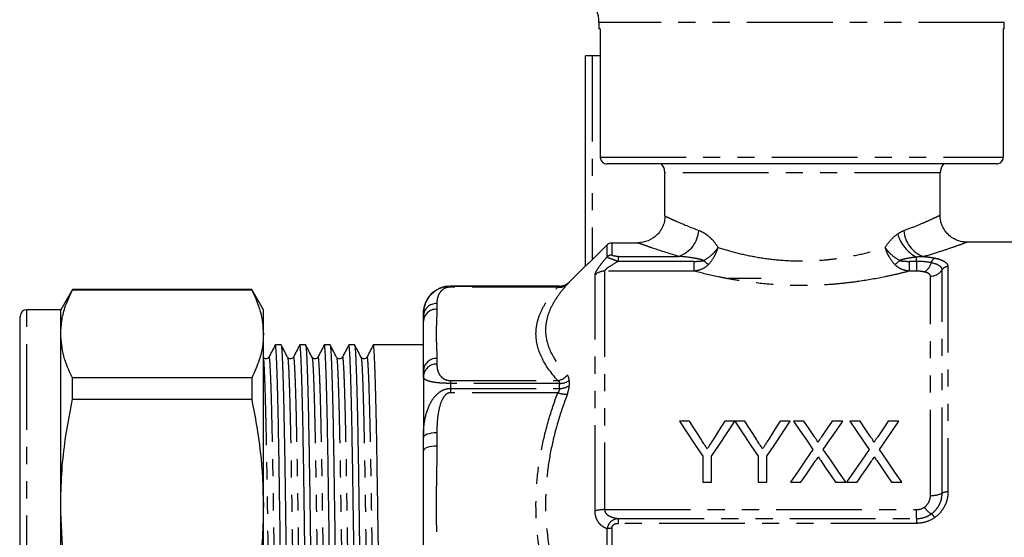
# Model space of a CAD drawing. Extents: x 146 to 261, y 45 to 275.
# Drawn here: x 146 to 218, y 200 to 238 of the extents above; entities that cross this region are included whole.
import ezdxf

# ---------------------------------------------------------------- set-up
doc = ezdxf.new("R2010")
doc.units = 0
doc.linetypes.add('PHANTOM', pattern=[12.7, 6.35, -1.27, 1.27, -1.27, 1.27, -1.27])
doc.layers.get('0').update_dxf_attribs({"linetype": 'CONTINUOUS'})

msp = doc.modelspace()

# ---------------------------------------------------------------- linework, layer by layer
at = {"color": 7, "linetype": 'CONTINUOUS'}
for p, q in [((188.409, 237.734), (188.409, 237.27)), ((218.409, 237.27), (218.409, 237.734)), ((188.5, 237.27), (188.409, 237.27)), ((188.5, 237.27), (188.5, 227.77)), ((218.409, 237.27), (218.334, 237.27)), ((218.334, 237.27), (218.334, 227.77)), ((187.409, 219.697), (187.409, 235.27)), ((187.909, 235.27), (187.409, 235.27)), ((188.5, 235.27), (187.909, 235.27)), ((217.832, 227.27), (189.004, 227.27)), ((193.285, 223.41), (193.285, 226.601)), ((213.659, 223.456), (213.659, 226.601)), ((187.909, 220.173), (189.013, 221.278)), ((189.366, 221.425), (191.28, 221.425)), ((224.759, 221.47), (215.633, 221.47)), ((215.633, 221.46), (215.638, 221.462)), ((187.409, 219.72), (186.202, 218.513)), ((200.409, 218.77), (197.909, 218.77)), ((149.434, 217.97), (148.568, 216.47)), ((162.702, 217.97), (149.434, 217.97)), ((149.434, 217.945), (149.434, 217.97)), ((149.434, 217.945), (162.702, 217.945)), ((163.568, 216.47), (162.702, 217.97)), ((162.702, 217.97), (162.702, 217.945)), ((185.495, 218.22), (177.409, 218.22)), ((148.568, 216.47), (146.068, 216.47)), ((148.568, 214.681), (148.568, 216.47)), ((163.568, 214.681), (163.568, 216.47)), ((145.568, 169.97), (145.568, 215.97)), ((175.409, 216.22), (175.409, 215.999)), ((175.409, 215.583), (175.409, 215.999)), ((145.568, 214.748), (145.531, 214.748)), ((148.568, 201.963), (148.568, 214.681)), ((163.568, 201.963), (163.568, 214.681)), ((164.875, 213.87), (164.456, 213.87)), ((166.689, 213.87), (166.27, 213.87)), ((168.503, 213.87), (168.084, 213.87)), ((170.317, 213.87), (169.898, 213.87)), ((175.409, 213.87), (171.712, 213.87)), ((145.568, 213.132), (145.531, 213.132)), ((145.531, 212.355), (145.568, 212.355)), ((145.531, 212.182), (145.568, 212.182)), ((145.568, 212.028), (145.531, 212.028)), ((149.434, 209.843), (149.434, 211.417)), ((162.702, 211.417), (149.434, 211.417)), ((162.702, 211.417), (162.702, 209.843)), ((175.409, 211.516), (175.409, 211.932)), ((175.409, 211.516), (175.409, 206.992)), ((145.568, 211.005), (145.531, 211.005)), ((145.531, 210.805), (145.568, 210.805)), ((145.531, 209.68), (145.568, 209.68)), ((149.434, 209.843), (162.702, 209.843)), ((195.119, 208.202), (194.368, 208.202)), ((198.464, 208.202), (197.714, 208.202)), ((199.215, 208.202), (198.474, 208.202)), ((202.561, 208.202), (201.81, 208.202)), ((203.576, 208.202), (202.812, 208.202)), ((206.447, 208.202), (205.671, 208.202)), ((207.73, 208.202), (206.966, 208.202)), ((210.601, 208.202), (209.825, 208.202)), ((175.409, 205.987), (175.409, 206.992)), ((145.568, 205.619), (145.531, 205.619)), ((196.099, 205.608), (196.099, 203.702)), ((196.734, 203.702), (196.734, 205.608)), ((200.195, 205.608), (200.195, 203.702)), ((200.83, 203.702), (200.83, 205.608)), ((145.531, 204.489), (145.568, 204.489)), ((196.099, 203.702), (196.734, 203.702)), ((200.195, 203.702), (200.83, 203.702)), ((202.581, 203.702), (203.356, 203.702)), ((205.912, 203.702), (206.677, 203.702)), ((206.735, 203.702), (207.509, 203.702)), ((210.066, 203.702), (210.831, 203.702)), ((148.568, 183.977), (148.568, 201.963)), ((163.568, 183.977), (163.568, 201.963))]:
    msp.add_line(p, q, dxfattribs=at)
at = {"color": 8, "linetype": 'PHANTOM'}
for p, q in [((218.409, 237.734), (188.409, 237.734)), ((187.909, 235.27), (187.909, 220.173)), ((188.5, 227.77), (218.334, 227.77)), ((213.659, 226.601), (193.285, 226.601)), ((189.013, 220.376), (189.013, 221.278)), ((189.366, 221.425), (189.366, 220.518)), ((189.837, 220.418), (189.837, 220.049)), ((189.837, 220.418), (194.319, 220.418)), ((211.909, 220.049), (211.909, 220.365)), ((195.451, 220.049), (189.837, 220.049)), ((195.451, 219.325), (195.451, 220.049)), ((211.367, 220.049), (211.367, 219.325)), ((211.909, 220.049), (211.367, 220.049)), ((211.909, 220.049), (211.909, 219.325)), ((213.807, 202.882), (213.807, 219.424)), ((214.24, 219.658), (214.24, 202.97)), ((188.116, 201.565), (188.116, 219.047)), ((188.824, 219.325), (188.824, 201.657)), ((195.451, 219.325), (188.824, 219.325)), ((211.909, 219.325), (211.367, 219.325)), ((212.941, 202.707), (212.941, 218.956)), ((177.409, 218.22), (177.409, 218.219)), ((177.409, 218.219), (177.409, 218.143)), ((177.409, 218.219), (185.495, 218.219)), ((185.361, 218.143), (177.409, 218.143)), ((185.495, 218.219), (185.495, 218.22)), ((186.202, 218.513), (186.202, 218.512)), ((146.068, 169.47), (146.068, 216.47)), ((176.409, 216.923), (176.409, 216.506)), ((176.409, 212.856), (176.409, 212.44)), ((177.409, 211.22), (177.409, 211.01)), ((177.409, 211.22), (185.361, 211.22)), ((177.409, 211.01), (177.409, 210.637)), ((185.495, 211.01), (177.409, 211.01)), ((177.409, 210.637), (177.409, 210.32)), ((177.409, 210.637), (185.495, 210.637)), ((185.495, 210.637), (185.495, 211.01)), ((186.202, 211.22), (186.202, 210.842)), ((185.361, 210.32), (177.409, 210.32)), ((176.409, 207.375), (176.409, 206.37)), ((188.824, 201.657), (211.909, 201.657)), ((211.909, 200.996), (211.909, 201.657)), ((189.837, 200.996), (189.837, 200.643)), ((189.837, 200.996), (211.909, 200.996)), ((211.909, 200.643), (189.837, 200.643)), ((211.909, 200.996), (211.909, 200.643)), ((189.013, 185.702), (189.013, 200.238)), ((189.366, 200.275), (189.366, 185.665))]:
    msp.add_line(p, q, dxfattribs=at)
at = {"color": 7, "linetype": 'CONTINUOUS', "flags": 128}
for points in [[(194.368, 208.202), (194.934, 207.355), (195.511, 206.49), (196.099, 205.608)], [(195.992, 206.826), (195.698, 207.29), (195.407, 207.748), (195.119, 208.202)], [(196.734, 205.608), (197.322, 206.49), (197.899, 207.355), (198.464, 208.202)], [(197.714, 208.202), (197.437, 207.765), (197.158, 207.324), (196.875, 206.877)], [(198.474, 208.202), (199.036, 207.355), (199.61, 206.49), (200.195, 205.608)], [(200.088, 206.826), (199.794, 207.29), (199.503, 207.748), (199.215, 208.202)], [(200.83, 205.608), (201.418, 206.49), (201.995, 207.355), (202.561, 208.202)], [(201.81, 208.202), (201.533, 207.765), (201.254, 207.324), (200.971, 206.877)], [(202.812, 208.202), (203.282, 207.52), (203.759, 206.827), (204.244, 206.123)], [(204.362, 207.062), (203.966, 207.636), (203.576, 208.202)], [(205.671, 208.202), (205.283, 207.636), (204.889, 207.061)], [(205.014, 206.116), (205.5, 206.822), (205.977, 207.518), (206.447, 208.202)], [(206.966, 208.202), (207.435, 207.52), (207.913, 206.827), (208.398, 206.123)], [(208.515, 207.062), (208.12, 207.636), (207.73, 208.202)], [(209.825, 208.202), (209.437, 207.636), (209.043, 207.061)], [(209.168, 206.116), (209.653, 206.822), (210.131, 207.518), (210.601, 208.202)], [(204.244, 206.123), (203.698, 205.328), (203.144, 204.52), (202.581, 203.702)], [(206.677, 203.702), (206.115, 204.518), (205.56, 205.323), (205.014, 206.116)], [(208.398, 206.123), (207.852, 205.328), (207.298, 204.52), (206.735, 203.702)], [(210.831, 203.702), (210.269, 204.518), (209.714, 205.323), (209.168, 206.116)], [(203.356, 203.702), (203.714, 204.222), (204.069, 204.739), (204.42, 205.25)], [(204.817, 205.292), (205.179, 204.767), (205.544, 204.237), (205.912, 203.702)], [(207.509, 203.702), (207.867, 204.222), (208.222, 204.739), (208.574, 205.25)], [(208.971, 205.292), (209.332, 204.767), (209.698, 204.237), (210.066, 203.702)]]:
    msp.add_lwpolyline(points, dxfattribs=at)
at = {"color": 8, "linetype": 'PHANTOM', "flags": 128}
for points in [[(175.409, 206.992), (175.429, 207.067), (175.485, 207.139), (175.578, 207.205), (175.702, 207.263), (175.854, 207.31), (176.027, 207.346), (176.214, 207.368), (176.409, 207.375)], [(176.409, 206.37), (176.214, 206.362), (176.027, 206.341), (175.854, 206.305), (175.702, 206.258), (175.578, 206.2), (175.485, 206.133), (175.429, 206.062), (175.409, 205.987)]]:
    msp.add_lwpolyline(points, dxfattribs=at)
at = {"color": 7, "linetype": 'CONTINUOUS'}
for centre, radius, start, end in [((185.909, 237.734), 2.5, 0, 45), ((214.659, 226.601), 1, 138.00713, 180), ((177.409, 216.22), 2, 90, 180), ((185.495, 219.22), 1, 270, 315), ((146.068, 215.97), 0.5, 90, 180)]:
    msp.add_arc(centre, radius, start, end, dxfattribs=at)
at = {"color": 8, "linetype": 'PHANTOM'}
for centre, radius, start, end in [((193.572, 222.528), 2.239, 289.50062, 355.2717), ((213.203, 222.512), 2.245, 184.76726, 250.13188), ((213.211, 222.837), 2.793, 195.67046, 242.2276), ((189.365, 220.009), 0.509, 89.84053, 133.79924), ((198.038, 221.941), 2.62, 224.24076, 234.3703), ((208.781, 221.941), 2.62, 305.6297, 315.75924), ((213.515, 219.835), 0.524, 119.04451, 167.68737), ((211.944, 220.212), 1.092, 299.89764, 345.94402), ((212.953, 219.969), 1.014, 269.34359, 327.45158), ((214.234, 219.151), 0.507, 89.34331, 147.45167), ((188.819, 218.298), 1.027, 89.76374, 133.18523), ((185.492, 218.978), 0.845, 261.13918, 313.02776), ((185.495, 219.219), 1, 269.99969, 314.99804), ((176.373, 215.959), 0.964, 87.82391, 177.6445), ((176.373, 215.543), 0.964, 87.82395, 177.64445), ((176.373, 211.892), 0.964, 87.82391, 177.6445), ((176.373, 211.476), 0.964, 87.82395, 177.64445), ((185.203, 212.317), 1.109, 278.23287, 321.34069), ((185.516, 212.238), 1.228, 269.01322, 303.95846), ((185.517, 211.883), 1.246, 268.98602, 303.33818), ((185.946, 211.949), 1.731, 250.25651, 274.05436), ((213.024, 204.524), 1.819, 267.39282, 295.51098), ((214.199, 202.062), 0.909, 87.39274, 115.51117), ((188.785, 199.185), 2.472, 89.09676, 105.67959), ((213.94, 202.829), 1.76, 214.39118, 237.81984), ((212.411, 200.508), 1.021, 33.71955, 54.57056), ((189.346, 198.782), 1.494, 89.22566, 102.89563)]:
    msp.add_arc(centre, radius, start, end, dxfattribs=at)
at = {"color": 7, "linetype": 'CONTINUOUS'}
for points, knots in [([(188.5, 227.77), (188.502, 227.736), (188.508, 227.646), (188.564, 227.508), (188.675, 227.379), (188.823, 227.293), (188.94, 227.27), (189, 227.27), (189.004, 227.27)], [0, 0, 0, 0, 0.129823, 0.342544, 0.555733, 0.77002, 0.985607, 1, 1, 1, 1]), ([(217.832, 227.27), (217.876, 227.273), (217.977, 227.281), (218.104, 227.342), (218.217, 227.439), (218.3, 227.564), (218.332, 227.688), (218.334, 227.757), (218.334, 227.77)], [0, 0, 0, 0, 0.169406, 0.385669, 0.522309, 0.735998, 0.949717, 1, 1, 1, 1]), ([(193.285, 226.601), (193.273, 226.711), (193.248, 226.931), (193.135, 227.166), (193.031, 227.254), (193.012, 227.27)], [0, 0, 0, 0, 0.4494826, 0.8988724, 1, 1, 1, 1]), ([(193.285, 223.41), (193.285, 223.278), (193.272, 223.149), (193.221, 222.894), (193.182, 222.767), (193.081, 222.526), (193.019, 222.412), (192.873, 222.196), (192.788, 222.094), (192.51, 221.82), (192.286, 221.673), (191.805, 221.477), (191.543, 221.425), (191.28, 221.425)], [0, 0, 0, 0, 0.125, 0.125, 0.25, 0.25, 0.375, 0.375, 0.5, 0.5, 0.75, 0.75, 1, 1, 1, 1]), ([(215.639, 221.472), (215.483, 221.483), (215.159, 221.505), (214.712, 221.686), (214.315, 221.962), (213.995, 222.321), (213.769, 222.762), (213.661, 223.154), (213.669, 223.389), (213.671, 223.456)], [0, 0, 0, 0, 0.150674, 0.313226, 0.459176, 0.614672, 0.773241, 0.935485, 1, 1, 1, 1]), ([(189.013, 221.278), (189.059, 221.325), (189.114, 221.362), (189.236, 221.412), (189.301, 221.425), (189.366, 221.425)], [0, 0, 0, 0, 0.5, 0.5, 1, 1, 1, 1]), ([(187.909, 220.173), (187.853, 220.117), (187.798, 220.062), (187.69, 219.956), (187.637, 219.904), (187.539, 219.811), (187.495, 219.77), (187.429, 219.71), (187.409, 219.694), (187.409, 219.697)], [0, 0, 0, 0, 0.25, 0.25, 0.5, 0.5, 0.75, 0.75, 1, 1, 1, 1]), ([(148.568, 214.681), (148.584, 215.001), (148.615, 215.642), (148.877, 216.734), (149.229, 217.498), (149.434, 217.945)], [0, 0, 0, 0, 0.292163, 0.585399, 1, 1, 1, 1]), ([(162.702, 217.945), (162.95, 217.408), (163.448, 216.328), (163.528, 215.232), (163.568, 214.681)], [0, 0, 0, 0, 0.497711, 1, 1, 1, 1]), ([(175.409, 215.999), (175.409, 216.22), (175.432, 216.446), (175.547, 216.898), (175.638, 217.124), (175.852, 217.449), (175.935, 217.554), (176.134, 217.753), (176.251, 217.848), (176.523, 218.015), (176.678, 218.087), (177.026, 218.19), (177.216, 218.219), (177.409, 218.219)], [0, 0, 0, 0, 0.25, 0.25, 0.5, 0.5, 0.625, 0.625, 0.75, 0.75, 0.875, 0.875, 1, 1, 1, 1]), ([(175.409, 211.932), (175.409, 212.332), (175.409, 212.71), (175.409, 213.416), (175.409, 213.745), (175.409, 214.658), (175.409, 215.169), (175.409, 215.583)], [0, 0, 0, 0, 0.25, 0.25, 0.5, 0.5, 1, 1, 1, 1]), ([(149.434, 211.417), (149.186, 211.955), (148.688, 213.034), (148.608, 214.131), (148.568, 214.681)], [0, 0, 0, 0, 0.497711, 1, 1, 1, 1]), ([(163.568, 214.681), (163.553, 214.361), (163.522, 213.72), (163.259, 212.628), (162.908, 211.864), (162.702, 211.417)], [0, 0, 0, 0, 0.292202, 0.585476, 1, 1, 1, 1]), ([(164.45, 213.864), (164.37, 213.711), (164.211, 213.405), (164.052, 213.1), (163.972, 212.947)], [0, 0, 0, 0, 0.500005, 1, 1, 1, 1]), ([(165.356, 172.109), (165.345, 172.152), (165.319, 172.246), (165.276, 173.001), (165.228, 174.261), (165.18, 176.019), (165.132, 178.189), (165.088, 180.679), (165.048, 183.433), (165.004, 186.428), (164.958, 189.641), (164.909, 192.98), (164.861, 196.319), (164.815, 199.531), (164.771, 202.525), (164.731, 205.278), (164.687, 207.765), (164.639, 209.934), (164.591, 211.684), (164.543, 212.963), (164.497, 213.677), (164.468, 213.952), (164.452, 213.846), (164.449, 213.831)], [0, 0, 0, 0, 0.040876, 0.090939, 0.141856, 0.192992, 0.243693, 0.293339, 0.341597, 0.390765, 0.44118, 0.492243, 0.543306, 0.593721, 0.642889, 0.691147, 0.740793, 0.791494, 0.84263, 0.893547, 0.94361, 0.992243, 1, 1, 1, 1]), ([(165.358, 212.947), (165.279, 213.1), (165.12, 213.405), (164.961, 213.711), (164.881, 213.863)], [0, 0, 0, 0, 0.499995, 1, 1, 1, 1]), ([(164.881, 213.83), (164.893, 213.788), (164.919, 213.694), (164.962, 212.939), (165.01, 211.679), (165.058, 209.921), (165.105, 207.751), (165.15, 205.261), (165.19, 202.507), (165.233, 199.512), (165.28, 196.299), (165.32, 193.543), (165.358, 190.887), (165.395, 188.375), (165.436, 185.53), (165.474, 182.878), (165.51, 180.426), (165.552, 178.108), (165.598, 176.007), (165.647, 174.252), (165.695, 172.992), (165.74, 172.212), (165.768, 172.117), (165.782, 172.071)], [0, 0, 0, 0, 0.041101, 0.091564, 0.14289, 0.194436, 0.245544, 0.295587, 0.344232, 0.393794, 0.444613, 0.496086, 0.520677, 0.567074, 0.61274, 0.657246, 0.701346, 0.74669, 0.797797, 0.849343, 0.900669, 0.951133, 1, 1, 1, 1]), ([(166.264, 213.864), (166.184, 213.711), (166.025, 213.405), (165.866, 213.1), (165.786, 212.947)], [0, 0, 0, 0, 0.500005, 1, 1, 1, 1]), ([(167.17, 172.109), (167.159, 172.152), (167.133, 172.246), (167.09, 173.001), (167.042, 174.261), (166.993, 176.019), (166.946, 178.189), (166.902, 180.679), (166.862, 183.433), (166.818, 186.428), (166.772, 189.641), (166.723, 192.98), (166.675, 196.319), (166.629, 199.531), (166.585, 202.525), (166.545, 205.278), (166.501, 207.765), (166.453, 209.934), (166.405, 211.684), (166.357, 212.963), (166.311, 213.677), (166.282, 213.952), (166.266, 213.846), (166.263, 213.831)], [0, 0, 0, 0, 0.040876, 0.090939, 0.141856, 0.192992, 0.243693, 0.293339, 0.341597, 0.390765, 0.44118, 0.492243, 0.543306, 0.593721, 0.642889, 0.691147, 0.740793, 0.791494, 0.84263, 0.893547, 0.94361, 0.992243, 1, 1, 1, 1]), ([(167.172, 212.947), (167.093, 213.1), (166.934, 213.405), (166.775, 213.711), (166.695, 213.863)], [0, 0, 0, 0, 0.499995, 1, 1, 1, 1]), ([(166.695, 213.83), (166.707, 213.788), (166.733, 213.694), (166.776, 212.939), (166.824, 211.679), (166.872, 209.921), (166.919, 207.751), (166.964, 205.261), (167.004, 202.507), (167.047, 199.512), (167.094, 196.299), (167.134, 193.543), (167.172, 190.887), (167.209, 188.375), (167.25, 185.53), (167.288, 182.878), (167.325, 180.426), (167.366, 178.108), (167.412, 176.007), (167.461, 174.252), (167.509, 172.992), (167.554, 172.212), (167.582, 172.117), (167.596, 172.071)], [0, 0, 0, 0, 0.041101, 0.091564, 0.14289, 0.194436, 0.245544, 0.295587, 0.344232, 0.393794, 0.444613, 0.496086, 0.520677, 0.567074, 0.61274, 0.657246, 0.701346, 0.74669, 0.797797, 0.849343, 0.900669, 0.951133, 1, 1, 1, 1]), ([(168.078, 213.864), (167.998, 213.711), (167.839, 213.405), (167.68, 213.1), (167.6, 212.947)], [0, 0, 0, 0, 0.500005, 1, 1, 1, 1]), ([(168.984, 172.109), (168.973, 172.152), (168.947, 172.246), (168.904, 173.001), (168.856, 174.261), (168.807, 176.019), (168.76, 178.189), (168.716, 180.679), (168.676, 183.433), (168.632, 186.428), (168.586, 189.641), (168.537, 192.98), (168.489, 196.319), (168.443, 199.531), (168.399, 202.525), (168.359, 205.278), (168.315, 207.765), (168.267, 209.934), (168.219, 211.684), (168.171, 212.963), (168.125, 213.677), (168.096, 213.952), (168.08, 213.846), (168.077, 213.831)], [0, 0, 0, 0, 0.040876, 0.090939, 0.141856, 0.192992, 0.243693, 0.293339, 0.341597, 0.390765, 0.44118, 0.492243, 0.543306, 0.593721, 0.642889, 0.691147, 0.740793, 0.791494, 0.84263, 0.893547, 0.94361, 0.992243, 1, 1, 1, 1]), ([(168.986, 212.947), (168.907, 213.1), (168.748, 213.405), (168.589, 213.711), (168.509, 213.863)], [0, 0, 0, 0, 0.499995, 1, 1, 1, 1]), ([(168.509, 213.83), (168.521, 213.788), (168.547, 213.694), (168.59, 212.939), (168.638, 211.679), (168.686, 209.921), (168.733, 207.751), (168.778, 205.261), (168.818, 202.507), (168.861, 199.512), (168.908, 196.299), (168.948, 193.543), (168.986, 190.887), (169.023, 188.375), (169.064, 185.53), (169.102, 182.878), (169.139, 180.426), (169.18, 178.108), (169.226, 176.007), (169.275, 174.252), (169.323, 172.992), (169.368, 172.212), (169.396, 172.117), (169.41, 172.071)], [0, 0, 0, 0, 0.041101, 0.091564, 0.14289, 0.194436, 0.245544, 0.295587, 0.344232, 0.393794, 0.444613, 0.496086, 0.520677, 0.567074, 0.61274, 0.657246, 0.701346, 0.74669, 0.797797, 0.849343, 0.900669, 0.951133, 1, 1, 1, 1]), ([(169.892, 213.864), (169.812, 213.711), (169.653, 213.405), (169.494, 213.1), (169.414, 212.947)], [0, 0, 0, 0, 0.500005, 1, 1, 1, 1]), ([(170.798, 172.109), (170.787, 172.152), (170.761, 172.246), (170.718, 173.001), (170.67, 174.261), (170.621, 176.019), (170.574, 178.189), (170.53, 180.679), (170.49, 183.433), (170.446, 186.428), (170.4, 189.641), (170.351, 192.98), (170.303, 196.319), (170.257, 199.531), (170.213, 202.525), (170.173, 205.278), (170.129, 207.765), (170.081, 209.934), (170.033, 211.684), (169.985, 212.963), (169.939, 213.677), (169.91, 213.952), (169.894, 213.846), (169.891, 213.831)], [0, 0, 0, 0, 0.040876, 0.090939, 0.141856, 0.192992, 0.243693, 0.293339, 0.341597, 0.390765, 0.44118, 0.492243, 0.543306, 0.593721, 0.642889, 0.691147, 0.740793, 0.791494, 0.84263, 0.893547, 0.94361, 0.992243, 1, 1, 1, 1]), ([(170.8, 212.947), (170.721, 213.1), (170.562, 213.405), (170.403, 213.711), (170.323, 213.863)], [0, 0, 0, 0, 0.499994, 1, 1, 1, 1]), ([(170.323, 213.83), (170.335, 213.788), (170.361, 213.694), (170.404, 212.939), (170.452, 211.679), (170.5, 209.921), (170.547, 207.751), (170.592, 205.261), (170.632, 202.507), (170.675, 199.512), (170.722, 196.299), (170.762, 193.543), (170.8, 190.887), (170.837, 188.375), (170.878, 185.53), (170.916, 182.878), (170.953, 180.426), (170.994, 178.108), (171.04, 176.007), (171.089, 174.252), (171.137, 172.992), (171.182, 172.212), (171.21, 172.117), (171.224, 172.071)], [0, 0, 0, 0, 0.041101, 0.091564, 0.14289, 0.194436, 0.245544, 0.295587, 0.344232, 0.393794, 0.444613, 0.496086, 0.520677, 0.567074, 0.61274, 0.657246, 0.701346, 0.74669, 0.797797, 0.849343, 0.900669, 0.951133, 1, 1, 1, 1]), ([(171.706, 213.864), (171.626, 213.711), (171.467, 213.405), (171.308, 213.1), (171.228, 212.947)], [0, 0, 0, 0, 0.500005, 1, 1, 1, 1]), ([(172.612, 172.109), (172.601, 172.152), (172.575, 172.246), (172.532, 173.001), (172.484, 174.261), (172.435, 176.019), (172.388, 178.189), (172.344, 180.679), (172.304, 183.433), (172.26, 186.428), (172.214, 189.641), (172.165, 192.98), (172.117, 196.319), (172.071, 199.531), (172.027, 202.525), (171.987, 205.278), (171.943, 207.765), (171.895, 209.934), (171.847, 211.684), (171.799, 212.963), (171.753, 213.677), (171.724, 213.952), (171.708, 213.846), (171.705, 213.831)], [0, 0, 0, 0, 0.040876, 0.090939, 0.141856, 0.192992, 0.243693, 0.293339, 0.341597, 0.390765, 0.44118, 0.492243, 0.543306, 0.593721, 0.642889, 0.691147, 0.740793, 0.791494, 0.84263, 0.893547, 0.94361, 0.992243, 1, 1, 1, 1]), ([(163.973, 212.948), (163.956, 212.922), (163.921, 212.869), (163.796, 212.807), (163.628, 212.835), (163.573, 212.909), (163.544, 212.948)], [0, 0, 0, 0, 0.213794, 0.455124, 0.720807, 1, 1, 1, 1]), ([(165.787, 212.948), (165.77, 212.922), (165.735, 212.869), (165.61, 212.807), (165.442, 212.835), (165.387, 212.909), (165.358, 212.948)], [0, 0, 0, 0, 0.213795, 0.455126, 0.720807, 1, 1, 1, 1]), ([(167.601, 212.948), (167.584, 212.922), (167.549, 212.869), (167.424, 212.807), (167.256, 212.835), (167.201, 212.909), (167.172, 212.948)], [0, 0, 0, 0, 0.213794, 0.455125, 0.720806, 1, 1, 1, 1]), ([(169.415, 212.948), (169.398, 212.922), (169.363, 212.869), (169.238, 212.807), (169.07, 212.835), (169.015, 212.909), (168.986, 212.948)], [0, 0, 0, 0, 0.213794, 0.455125, 0.720806, 1, 1, 1, 1]), ([(171.229, 212.948), (171.212, 212.922), (171.177, 212.869), (171.052, 212.807), (170.884, 212.835), (170.829, 212.909), (170.8, 212.948)], [0, 0, 0, 0, 0.213794, 0.455125, 0.720806, 1, 1, 1, 1]), ([(148.568, 201.963), (148.584, 202.736), (148.615, 204.283), (148.877, 206.919), (149.229, 208.763), (149.434, 209.843)], [0, 0, 0, 0, 0.292163, 0.585399, 1, 1, 1, 1]), ([(162.702, 209.843), (162.95, 208.546), (163.448, 205.939), (163.528, 203.292), (163.568, 201.963)], [0, 0, 0, 0, 0.497711, 1, 1, 1, 1]), ([(204.595, 206.633), (204.595, 206.674), (204.577, 206.711), (204.54, 206.784), (204.519, 206.82), (204.455, 206.925), (204.408, 206.994), (204.362, 207.062)], [0, 0, 0, 0, 0.25, 0.25, 0.5, 0.5, 1, 1, 1, 1]), ([(204.889, 207.061), (204.84, 206.99), (204.791, 206.919), (204.742, 206.848), (204.718, 206.812), (204.693, 206.776), (204.669, 206.74), (204.644, 206.705), (204.62, 206.669), (204.595, 206.633)], [0, 0, 0, 0, 0.0002863592, 0.0002863592, 0.0002863592, 0.0004295452, 0.0004295452, 0.0004295452, 0.0005727344, 0.0005727344, 0.0005727344, 0.0005727344]), ([(208.749, 206.633), (208.749, 206.674), (208.731, 206.711), (208.694, 206.784), (208.673, 206.82), (208.608, 206.925), (208.562, 206.994), (208.515, 207.062)], [0, 0, 0, 0, 0.25, 0.25, 0.5, 0.5, 1, 1, 1, 1]), ([(209.043, 207.061), (208.994, 206.99), (208.945, 206.919), (208.896, 206.848), (208.872, 206.812), (208.847, 206.776), (208.823, 206.74), (208.798, 206.705), (208.774, 206.669), (208.749, 206.633)], [0, 0, 0, 0, 0.0002863592, 0.0002863592, 0.0002863592, 0.0004295452, 0.0004295452, 0.0004295452, 0.0005727344, 0.0005727344, 0.0005727344, 0.0005727344]), ([(196.417, 206.156), (196.382, 206.212), (196.346, 206.269), (196.311, 206.325), (196.275, 206.381), (196.24, 206.436), (196.204, 206.492), (196.133, 206.604), (196.062, 206.715), (195.992, 206.826)], [0, 0, 0, 0, 0.0002183547, 0.0002183547, 0.0002183547, 0.0004367089, 0.0004367089, 0.0004367089, 0.000873498, 0.000873498, 0.000873498, 0.000873498]), ([(196.875, 206.877), (196.8, 206.758), (196.724, 206.638), (196.647, 206.518), (196.609, 206.458), (196.571, 206.397), (196.533, 206.337), (196.494, 206.277), (196.456, 206.217), (196.417, 206.156)], [0, 0, 0, 0, 0.0004703672, 0.0004703672, 0.0004703672, 0.0007055871, 0.0007055871, 0.0007055871, 0.0009408193, 0.0009408193, 0.0009408193, 0.0009408193]), ([(200.513, 206.156), (200.478, 206.212), (200.443, 206.269), (200.407, 206.325), (200.372, 206.381), (200.336, 206.436), (200.3, 206.492), (200.229, 206.604), (200.159, 206.715), (200.088, 206.826)], [0, 0, 0, 0, 0.0002183547, 0.0002183547, 0.0002183547, 0.0004367089, 0.0004367089, 0.0004367089, 0.000873498, 0.000873498, 0.000873498, 0.000873498]), ([(200.971, 206.877), (200.896, 206.758), (200.82, 206.638), (200.743, 206.518), (200.705, 206.458), (200.667, 206.397), (200.629, 206.337), (200.591, 206.277), (200.552, 206.217), (200.513, 206.156)], [0, 0, 0, 0, 0.0004703672, 0.0004703672, 0.0004703672, 0.0007055871, 0.0007055871, 0.0007055871, 0.0009408193, 0.0009408193, 0.0009408193, 0.0009408193]), ([(175.409, 197.174), (175.409, 197.946), (175.409, 198.712), (175.409, 200.225), (175.409, 200.97), (175.409, 203.175), (175.409, 204.603), (175.409, 205.987)], [0, 0, 0, 0, 0.25, 0.25, 0.5, 0.5, 1, 1, 1, 1]), ([(204.42, 205.25), (204.438, 205.276), (204.456, 205.302), (204.473, 205.328), (204.49, 205.354), (204.508, 205.38), (204.526, 205.405), (204.561, 205.457), (204.597, 205.508), (204.632, 205.559)], [0, 0, 0, 0, 0.0001010724, 0.0001010724, 0.0001010724, 0.0002021445, 0.0002021445, 0.0002021445, 0.0004042894, 0.0004042894, 0.0004042894, 0.0004042894]), ([(204.632, 205.559), (204.663, 205.515), (204.693, 205.47), (204.724, 205.426), (204.739, 205.403), (204.755, 205.381), (204.77, 205.359), (204.786, 205.336), (204.801, 205.314), (204.817, 205.292)], [0, 0, 0, 0, 0.0001754433, 0.0001754433, 0.0001754433, 0.0002631679, 0.0002631679, 0.0002631679, 0.0003508934, 0.0003508934, 0.0003508934, 0.0003508934]), ([(208.574, 205.25), (208.592, 205.276), (208.609, 205.302), (208.627, 205.328), (208.644, 205.354), (208.662, 205.38), (208.68, 205.405), (208.715, 205.457), (208.751, 205.508), (208.786, 205.559)], [0, 0, 0, 0, 0.0001010724, 0.0001010724, 0.0001010724, 0.0002021445, 0.0002021445, 0.0002021445, 0.0004042894, 0.0004042894, 0.0004042894, 0.0004042894]), ([(208.786, 205.559), (208.817, 205.515), (208.847, 205.47), (208.878, 205.426), (208.893, 205.403), (208.909, 205.381), (208.924, 205.359), (208.94, 205.336), (208.955, 205.314), (208.971, 205.292)], [0, 0, 0, 0, 0.0001754433, 0.0001754433, 0.0001754433, 0.0002631679, 0.0002631679, 0.0002631679, 0.0003508934, 0.0003508934, 0.0003508934, 0.0003508934]), ([(149.434, 194.083), (149.186, 195.381), (148.688, 197.988), (148.608, 200.634), (148.568, 201.963)], [0, 0, 0, 0, 0.4977108, 1, 1, 1, 1]), ([(163.568, 201.963), (163.553, 201.19), (163.522, 199.642), (163.259, 197.006), (162.908, 195.163), (162.702, 194.083)], [0, 0, 0, 0, 0.2922021, 0.5854764, 1, 1, 1, 1])]:
    msp.add_open_spline(points, degree=3, knots=knots, dxfattribs=at)
at = {"color": 8, "linetype": 'PHANTOM'}
for points, knots in [([(193.285, 223.41), (193.363, 223.373), (193.476, 223.319), (193.698, 223.217), (193.78, 223.179), (193.963, 223.097), (194.063, 223.052), (194.599, 222.817), (195.143, 222.588), (195.803, 222.344)], [0, 0, 0, 0, 0.25, 0.25, 0.375, 0.375, 0.5, 0.5, 1, 1, 1, 1]), ([(210.966, 222.325), (211.311, 222.457), (212.011, 222.725), (212.797, 223.069), (213.354, 223.324), (213.639, 223.46), (213.633, 223.457), (213.631, 223.456)], [0, 0, 0, 0, 0.2156873, 0.4369054, 0.6523639, 0.8745186, 1, 1, 1, 1]), ([(195.803, 222.344), (195.932, 222.296), (196.06, 222.232), (196.315, 222.075), (196.442, 221.981), (196.687, 221.767), (196.804, 221.648), (197.026, 221.381), (197.131, 221.233), (197.222, 221.071)], [0, 0, 0, 0, 0.25, 0.25, 0.5, 0.5, 0.75, 0.75, 1, 1, 1, 1]), ([(209.597, 221.071), (209.721, 221.291), (209.869, 221.486), (210.182, 221.82), (210.348, 221.963), (210.522, 222.082)], [0, 0, 0, 0, 0.5, 0.5, 1, 1, 1, 1]), ([(194.319, 220.418), (193.518, 220.649), (192.854, 220.868), (192.202, 221.092), (192.081, 221.135), (191.861, 221.213), (191.762, 221.248), (191.499, 221.344), (191.366, 221.393), (191.28, 221.425)], [0, 0, 0, 0, 0.5, 0.5, 0.625, 0.625, 0.75, 0.75, 1, 1, 1, 1]), ([(196.162, 220.114), (196.375, 220.231), (196.575, 220.373), (196.847, 220.62), (196.931, 220.706), (197.086, 220.884), (197.159, 220.978), (197.222, 221.071)], [0, 0, 0, 0, 0.5, 0.5, 0.75, 0.75, 1, 1, 1, 1]), ([(196.512, 219.812), (196.671, 219.984), (196.813, 220.181), (196.995, 220.505), (197.049, 220.615), (197.145, 220.84), (197.187, 220.956), (197.222, 221.071)], [0, 0, 0, 0, 0.5, 0.5, 0.75, 0.75, 1, 1, 1, 1]), ([(197.222, 221.071), (197.659, 220.934), (198.121, 220.802), (199.097, 220.56), (199.603, 220.453), (200.645, 220.275), (201.182, 220.203), (202.293, 220.106), (202.854, 220.081), (203.968, 220.081), (204.526, 220.106), (205.361, 220.179), (205.637, 220.209), (206.178, 220.28), (206.444, 220.321), (207.226, 220.455), (207.727, 220.562), (208.694, 220.801), (209.16, 220.934), (209.597, 221.071)], [0, 0, 0, 0, 0.125, 0.125, 0.25, 0.25, 0.375, 0.375, 0.5, 0.5, 0.625, 0.625, 0.6875, 0.6875, 0.75, 0.75, 0.875, 0.875, 1, 1, 1, 1]), ([(210.307, 219.812), (210.147, 219.984), (210.007, 220.178), (209.825, 220.502), (209.77, 220.614), (209.674, 220.84), (209.631, 220.957), (209.597, 221.071)], [0, 0, 0, 0, 0.5, 0.5, 0.75, 0.75, 1, 1, 1, 1]), ([(210.657, 220.114), (210.443, 220.231), (210.246, 220.372), (209.973, 220.619), (209.888, 220.705), (209.771, 220.839), (209.734, 220.885), (209.663, 220.977), (209.628, 221.025), (209.597, 221.071)], [0, 0, 0, 0, 0.5, 0.5, 0.75, 0.75, 0.875, 0.875, 1, 1, 1, 1]), ([(215.638, 221.462), (215.644, 221.464), (215.664, 221.472), (215.569, 221.436), (215.313, 221.34), (214.638, 221.098), (213.694, 220.775), (212.862, 220.527), (212.44, 220.4)], [0, 0, 0, 0, 0.034739, 0.113134, 0.330129, 0.554513, 0.774201, 1, 1, 1, 1]), ([(188.116, 219.047), (188.116, 219.105), (188.142, 219.183), (188.239, 219.377), (188.308, 219.487), (188.476, 219.726), (188.571, 219.851), (188.781, 220.109), (188.895, 220.243), (189.013, 220.376)], [0, 0, 0, 0, 0.25, 0.25, 0.5, 0.5, 0.75, 0.75, 1, 1, 1, 1]), ([(189.013, 220.376), (189.028, 220.364), (189.06, 220.347), (189.157, 220.306), (189.222, 220.281), (189.448, 220.195), (189.641, 220.123), (189.837, 220.049)], [0, 0, 0, 0, 0.25, 0.25, 0.5, 0.5, 1, 1, 1, 1]), ([(189.837, 220.418), (189.78, 220.418), (189.723, 220.419), (189.612, 220.426), (189.559, 220.432), (189.466, 220.45), (189.428, 220.461), (189.378, 220.488), (189.366, 220.503), (189.366, 220.518)], [0, 0, 0, 0, 0.25, 0.25, 0.5, 0.5, 0.75, 0.75, 1, 1, 1, 1]), ([(196.162, 220.114), (196.015, 220.17), (195.862, 220.207), (195.556, 220.272), (195.402, 220.298), (194.938, 220.367), (194.629, 220.398), (194.319, 220.418)], [0, 0, 0, 0, 0.25, 0.25, 0.5, 0.5, 1, 1, 1, 1]), ([(195.451, 220.049), (195.571, 220.049), (195.69, 220.052), (195.868, 220.065), (195.927, 220.071), (196.046, 220.087), (196.104, 220.097), (196.162, 220.114)], [0, 0, 0, 0, 0.5, 0.5, 0.75, 0.75, 1, 1, 1, 1]), ([(211.909, 220.365), (211.698, 220.341), (211.488, 220.311), (211.173, 220.253), (211.069, 220.232), (210.861, 220.181), (210.757, 220.152), (210.657, 220.114)], [0, 0, 0, 0, 0.5, 0.5, 0.75, 0.75, 1, 1, 1, 1]), ([(210.657, 220.114), (210.714, 220.097), (210.773, 220.087), (210.891, 220.071), (210.951, 220.065), (211.129, 220.052), (211.248, 220.049), (211.367, 220.049)], [0, 0, 0, 0, 0.25, 0.25, 0.5, 0.5, 1, 1, 1, 1]), ([(212.44, 220.4), (212.588, 220.391), (212.733, 220.377), (213.008, 220.341), (213.138, 220.319), (213.261, 220.293)], [0, 0, 0, 0, 0.5, 0.5, 1, 1, 1, 1]), ([(213.261, 220.293), (213.417, 220.26), (213.555, 220.222), (213.8, 220.133), (213.904, 220.083), (214.07, 219.975), (214.134, 219.916), (214.219, 219.791), (214.24, 219.726), (214.24, 219.658)], [0, 0, 0, 0, 0.25, 0.25, 0.5, 0.5, 0.75, 0.75, 1, 1, 1, 1]), ([(189.837, 220.049), (189.619, 219.929), (189.405, 219.805), (189.117, 219.616), (189.025, 219.551), (188.879, 219.427), (188.824, 219.365), (188.824, 219.325)], [0, 0, 0, 0, 0.5, 0.5, 0.75, 0.75, 1, 1, 1, 1]), ([(196.512, 219.812), (196.376, 219.665), (196.206, 219.554), (195.843, 219.395), (195.651, 219.347), (195.451, 219.325)], [0, 0, 0, 0, 0.5, 0.5, 1, 1, 1, 1]), ([(211.367, 219.325), (211.167, 219.347), (210.976, 219.395), (210.704, 219.514), (210.615, 219.563), (210.45, 219.675), (210.374, 219.739), (210.307, 219.812)], [0, 0, 0, 0, 0.5, 0.5, 0.75, 0.75, 1, 1, 1, 1]), ([(213.003, 219.947), (212.845, 219.981), (212.672, 220.006), (212.3, 220.04), (212.105, 220.049), (211.909, 220.049)], [0, 0, 0, 0, 0.5, 0.5, 1, 1, 1, 1]), ([(213.807, 219.424), (213.807, 219.48), (213.79, 219.533), (213.721, 219.635), (213.668, 219.684), (213.463, 219.818), (213.259, 219.893), (213.003, 219.947)], [0, 0, 0, 0, 0.25, 0.25, 0.5, 0.5, 1, 1, 1, 1]), ([(211.367, 219.325), (211.089, 219.252), (210.801, 219.18), (210.208, 219.04), (209.901, 218.972), (208.962, 218.777), (208.314, 218.661), (207.305, 218.516), (206.964, 218.473), (206.268, 218.396), (205.912, 218.364), (204.844, 218.285), (204.13, 218.258), (203.057, 218.258), (202.698, 218.265), (201.981, 218.291), (201.62, 218.311), (200.55, 218.39), (199.857, 218.467), (198.847, 218.612), (198.515, 218.665), (197.862, 218.781), (197.539, 218.843), (196.6, 219.038), (196.009, 219.179), (195.451, 219.325)], [0, 0, 0, 0, 0.0625, 0.0625, 0.125, 0.125, 0.25, 0.25, 0.3125, 0.3125, 0.375, 0.375, 0.5, 0.5, 0.5625, 0.5625, 0.625, 0.625, 0.75, 0.75, 0.8125, 0.8125, 0.875, 0.875, 1, 1, 1, 1]), ([(212.941, 218.956), (212.941, 219.019), (212.902, 219.08), (212.787, 219.16), (212.739, 219.185), (212.626, 219.229), (212.561, 219.249), (212.488, 219.266)], [0, 0, 0, 0, 0.5, 0.5, 0.75, 0.75, 1, 1, 1, 1]), ([(177.409, 218.143), (177.334, 218.143), (177.262, 218.134), (177.134, 218.105), (177.078, 218.086), (176.932, 218.023), (176.858, 217.973), (176.674, 217.818), (176.601, 217.708), (176.492, 217.486), (176.459, 217.374), (176.417, 217.149), (176.409, 217.036), (176.409, 216.923)], [0, 0, 0, 0, 0.0625, 0.0625, 0.125, 0.125, 0.25, 0.25, 0.5, 0.5, 0.75, 0.75, 1, 1, 1, 1]), ([(185.361, 211.22), (184.855, 211.779), (184.446, 212.352), (183.892, 213.507), (183.745, 214.092), (183.745, 214.98), (183.782, 215.275), (183.926, 215.86), (184.033, 216.15), (184.31, 216.726), (184.481, 217.012), (184.88, 217.58), (185.109, 217.863), (185.361, 218.143)], [0, 0, 0, 0, 0.25, 0.25, 0.5, 0.5, 0.625, 0.625, 0.75, 0.75, 0.875, 0.875, 1, 1, 1, 1]), ([(186.069, 218.36), (185.817, 218.082), (185.589, 217.802), (185.19, 217.24), (185.019, 216.957), (184.741, 216.39), (184.634, 216.104), (184.49, 215.531), (184.452, 215.243), (184.452, 214.378), (184.6, 213.813), (185.156, 212.703), (185.565, 212.156), (186.069, 211.625)], [0, 0, 0, 0, 0.125, 0.125, 0.25, 0.25, 0.375, 0.375, 0.5, 0.5, 0.75, 0.75, 1, 1, 1, 1]), ([(186.069, 218.36), (186.111, 218.407), (186.145, 218.445), (186.19, 218.496), (186.202, 218.51), (186.202, 218.512)], [0, 0, 0, 0, 0.5, 0.5, 1, 1, 1, 1]), ([(176.409, 216.506), (176.409, 216.202), (176.394, 215.898), (176.369, 215.29), (176.359, 214.985), (176.359, 214.377), (176.369, 214.073), (176.394, 213.464), (176.409, 213.16), (176.409, 212.856)], [0, 0, 0, 0, 0.25, 0.25, 0.5, 0.5, 0.75, 0.75, 1, 1, 1, 1]), ([(163.972, 212.918), (163.975, 212.931), (163.991, 213.027), (164.021, 212.771), (164.066, 212.084), (164.114, 210.861), (164.163, 209.186), (164.21, 207.112), (164.255, 204.733), (164.295, 202.1), (164.338, 199.238), (164.384, 196.166), (164.433, 192.973), (164.481, 189.781), (164.528, 186.709), (164.571, 183.845), (164.611, 181.213), (164.656, 178.832), (164.703, 176.759), (164.751, 175.078), (164.799, 173.874), (164.842, 173.155), (164.868, 173.065), (164.879, 173.025)], [0, 0, 0, 0, 0.008159, 0.056792, 0.106854, 0.157772, 0.208907, 0.259608, 0.309254, 0.357512, 0.406679, 0.457094, 0.508157, 0.55922, 0.609635, 0.658803, 0.707061, 0.756706, 0.807407, 0.858543, 0.909461, 0.959523, 1, 1, 1, 1]), ([(165.359, 212.915), (165.37, 212.876), (165.395, 212.79), (165.437, 212.092), (165.484, 210.923), (165.532, 209.29), (165.565, 207.882), (165.596, 206.356), (165.627, 204.727), (165.667, 202.095), (165.71, 199.232), (165.757, 196.159), (165.805, 192.967), (165.853, 189.774), (165.9, 186.702), (165.943, 183.84), (165.983, 181.207), (166.028, 178.828), (166.075, 176.754), (166.124, 175.079), (166.171, 173.856), (166.217, 173.171), (166.247, 172.908), (166.263, 173.011), (166.266, 173.026)], [0, 0, 0, 0, 0.039642, 0.088948, 0.139101, 0.189495, 0.239503, 0.243191, 0.292836, 0.341093, 0.39026, 0.440675, 0.491738, 0.5428, 0.593215, 0.642382, 0.69064, 0.740285, 0.790985, 0.842121, 0.893038, 0.9431, 0.991732, 1, 1, 1, 1]), ([(165.786, 212.918), (165.789, 212.931), (165.805, 213.027), (165.835, 212.771), (165.88, 212.084), (165.928, 210.861), (165.977, 209.186), (166.024, 207.112), (166.069, 204.733), (166.109, 202.1), (166.152, 199.238), (166.198, 196.166), (166.247, 192.973), (166.295, 189.781), (166.342, 186.709), (166.385, 183.845), (166.425, 181.213), (166.47, 178.832), (166.517, 176.759), (166.565, 175.078), (166.613, 173.874), (166.656, 173.155), (166.682, 173.065), (166.693, 173.025)], [0, 0, 0, 0, 0.008159, 0.056792, 0.106854, 0.157772, 0.208907, 0.259608, 0.309254, 0.357512, 0.406679, 0.457094, 0.508157, 0.55922, 0.609635, 0.658803, 0.707061, 0.756706, 0.807407, 0.858543, 0.909461, 0.959523, 1, 1, 1, 1]), ([(167.173, 212.915), (167.184, 212.876), (167.209, 212.79), (167.251, 212.092), (167.298, 210.923), (167.346, 209.29), (167.379, 207.882), (167.41, 206.356), (167.441, 204.727), (167.481, 202.095), (167.524, 199.232), (167.571, 196.159), (167.619, 192.967), (167.667, 189.774), (167.714, 186.702), (167.757, 183.84), (167.797, 181.207), (167.842, 178.828), (167.889, 176.754), (167.938, 175.079), (167.985, 173.856), (168.031, 173.171), (168.061, 172.908), (168.077, 173.011), (168.08, 173.026)], [0, 0, 0, 0, 0.039642, 0.088948, 0.139101, 0.189495, 0.239503, 0.243191, 0.292836, 0.341093, 0.39026, 0.440675, 0.491738, 0.5428, 0.593215, 0.642382, 0.69064, 0.740285, 0.790985, 0.842121, 0.893038, 0.9431, 0.991732, 1, 1, 1, 1]), ([(167.6, 212.918), (167.603, 212.931), (167.619, 213.027), (167.649, 212.771), (167.694, 212.084), (167.742, 210.861), (167.791, 209.186), (167.838, 207.112), (167.883, 204.733), (167.923, 202.1), (167.966, 199.238), (168.012, 196.166), (168.061, 192.973), (168.109, 189.781), (168.156, 186.709), (168.199, 183.845), (168.239, 181.213), (168.284, 178.832), (168.331, 176.759), (168.379, 175.078), (168.427, 173.874), (168.47, 173.155), (168.496, 173.065), (168.507, 173.025)], [0, 0, 0, 0, 0.008159, 0.056792, 0.106854, 0.157772, 0.208907, 0.259608, 0.309254, 0.357512, 0.406679, 0.457094, 0.508157, 0.55922, 0.609635, 0.658803, 0.707061, 0.756706, 0.807407, 0.858543, 0.909461, 0.959523, 1, 1, 1, 1]), ([(168.987, 212.915), (168.998, 212.876), (169.023, 212.79), (169.065, 212.092), (169.112, 210.923), (169.16, 209.29), (169.193, 207.882), (169.224, 206.356), (169.255, 204.727), (169.295, 202.095), (169.338, 199.232), (169.385, 196.159), (169.433, 192.967), (169.481, 189.774), (169.528, 186.702), (169.571, 183.84), (169.611, 181.207), (169.656, 178.828), (169.703, 176.754), (169.752, 175.079), (169.799, 173.856), (169.845, 173.171), (169.875, 172.908), (169.891, 173.011), (169.894, 173.026)], [0, 0, 0, 0, 0.039642, 0.088948, 0.139101, 0.189495, 0.239503, 0.243191, 0.292836, 0.341093, 0.39026, 0.440675, 0.491738, 0.5428, 0.593215, 0.642382, 0.69064, 0.740285, 0.790985, 0.842121, 0.893038, 0.9431, 0.991732, 1, 1, 1, 1]), ([(169.414, 212.918), (169.417, 212.931), (169.433, 213.027), (169.463, 212.771), (169.508, 212.084), (169.556, 210.861), (169.605, 209.186), (169.652, 207.112), (169.697, 204.733), (169.737, 202.1), (169.78, 199.238), (169.826, 196.166), (169.875, 192.973), (169.923, 189.781), (169.97, 186.709), (170.013, 183.845), (170.053, 181.213), (170.098, 178.832), (170.145, 176.759), (170.193, 175.078), (170.241, 173.874), (170.284, 173.155), (170.31, 173.065), (170.321, 173.025)], [0, 0, 0, 0, 0.008159, 0.056792, 0.106854, 0.157772, 0.208907, 0.259608, 0.309254, 0.357512, 0.406679, 0.457094, 0.508157, 0.55922, 0.609635, 0.658803, 0.707061, 0.756706, 0.807407, 0.858543, 0.909461, 0.959523, 1, 1, 1, 1]), ([(170.801, 212.915), (170.812, 212.876), (170.837, 212.79), (170.879, 212.092), (170.926, 210.923), (170.974, 209.29), (171.007, 207.882), (171.038, 206.356), (171.069, 204.727), (171.109, 202.095), (171.152, 199.232), (171.199, 196.159), (171.247, 192.967), (171.295, 189.774), (171.342, 186.702), (171.385, 183.84), (171.425, 181.207), (171.47, 178.828), (171.517, 176.754), (171.566, 175.079), (171.613, 173.856), (171.659, 173.171), (171.689, 172.908), (171.705, 173.011), (171.708, 173.026)], [0, 0, 0, 0, 0.039642, 0.088948, 0.139101, 0.189495, 0.239503, 0.243191, 0.292836, 0.341093, 0.39026, 0.440675, 0.491738, 0.5428, 0.593215, 0.642382, 0.69064, 0.740285, 0.790985, 0.842121, 0.893038, 0.9431, 0.991732, 1, 1, 1, 1]), ([(171.228, 212.918), (171.231, 212.931), (171.247, 213.027), (171.277, 212.771), (171.322, 212.084), (171.37, 210.861), (171.419, 209.186), (171.466, 207.112), (171.511, 204.733), (171.551, 202.1), (171.594, 199.238), (171.64, 196.166), (171.689, 192.973), (171.737, 189.781), (171.784, 186.709), (171.827, 183.845), (171.867, 181.213), (171.912, 178.832), (171.959, 176.759), (172.007, 175.078), (172.055, 173.874), (172.098, 173.155), (172.124, 173.065), (172.135, 173.025)], [0, 0, 0, 0, 0.008159, 0.056792, 0.106854, 0.157772, 0.208907, 0.259608, 0.309254, 0.357512, 0.406679, 0.457094, 0.508157, 0.55922, 0.609635, 0.658803, 0.707061, 0.756706, 0.807407, 0.858543, 0.909461, 0.959523, 1, 1, 1, 1]), ([(163.568, 212.784), (163.572, 212.768), (163.589, 212.688), (163.623, 212.077), (163.67, 210.928), (163.718, 209.289), (163.751, 207.882), (163.782, 206.356), (163.813, 204.727), (163.853, 202.095), (163.896, 199.232), (163.943, 196.159), (163.991, 192.967), (164.039, 189.774), (164.086, 186.702), (164.129, 183.84), (164.169, 181.207), (164.214, 178.828), (164.261, 176.754), (164.31, 175.079), (164.357, 173.856), (164.403, 173.171), (164.433, 172.908), (164.449, 173.011), (164.452, 173.026)], [0, 0, 0, 0, 0.012186, 0.062901, 0.114489, 0.166323, 0.217761, 0.221554, 0.272618, 0.322255, 0.372828, 0.424684, 0.477207, 0.529729, 0.581585, 0.632158, 0.681795, 0.73286, 0.78501, 0.837607, 0.88998, 0.941473, 0.991496, 1, 1, 1, 1]), ([(176.409, 212.44), (176.409, 212.327), (176.417, 212.214), (176.459, 211.99), (176.491, 211.878), (176.572, 211.713), (176.604, 211.658), (176.685, 211.549), (176.733, 211.495), (176.855, 211.392), (176.928, 211.341), (177.076, 211.277), (177.132, 211.258), (177.261, 211.229), (177.334, 211.22), (177.409, 211.22)], [0, 0, 0, 0, 0.25, 0.25, 0.5, 0.5, 0.625, 0.625, 0.75, 0.75, 0.875, 0.875, 0.9375, 0.9375, 1, 1, 1, 1]), ([(177.409, 211.01), (177.215, 211.01), (177.025, 211.016), (176.675, 211.036), (176.52, 211.05), (176.248, 211.082), (176.134, 211.101), (175.933, 211.142), (175.849, 211.164), (175.638, 211.233), (175.547, 211.283), (175.432, 211.393), (175.409, 211.452), (175.409, 211.516)], [0, 0, 0, 0, 0.125, 0.125, 0.25, 0.25, 0.375, 0.375, 0.5, 0.5, 0.75, 0.75, 1, 1, 1, 1]), ([(186.202, 211.22), (186.202, 211.309), (186.19, 211.389), (186.144, 211.524), (186.111, 211.58), (186.069, 211.625)], [0, 0, 0, 0, 0.5, 0.5, 1, 1, 1, 1]), ([(175.409, 206.992), (175.409, 207.369), (175.432, 207.748), (175.547, 208.496), (175.638, 208.867), (175.852, 209.396), (175.935, 209.565), (176.134, 209.887), (176.251, 210.041), (176.523, 210.309), (176.678, 210.425), (177.026, 210.59), (177.216, 210.637), (177.409, 210.637)], [0, 0, 0, 0, 0.25, 0.25, 0.5, 0.5, 0.625, 0.625, 0.75, 0.75, 0.875, 0.875, 1, 1, 1, 1]), ([(185.361, 211.22), (185.401, 211.198), (185.434, 211.171), (185.482, 211.101), (185.495, 211.059), (185.495, 211.01)], [0, 0, 0, 0, 0.5, 0.5, 1, 1, 1, 1]), ([(186.069, 210.222), (186.111, 210.334), (186.145, 210.444), (186.19, 210.652), (186.202, 210.75), (186.202, 210.842)], [0, 0, 0, 0, 0.5, 0.5, 1, 1, 1, 1]), ([(177.409, 210.32), (177.334, 210.32), (177.262, 210.298), (177.134, 210.229), (177.078, 210.183), (176.932, 210.031), (176.858, 209.909), (176.674, 209.536), (176.601, 209.271), (176.492, 208.735), (176.459, 208.464), (176.417, 207.92), (176.409, 207.647), (176.409, 207.375)], [0, 0, 0, 0, 0.0625, 0.0625, 0.125, 0.125, 0.25, 0.25, 0.5, 0.5, 0.75, 0.75, 1, 1, 1, 1]), ([(185.361, 193.607), (184.855, 194.957), (184.446, 196.34), (183.892, 199.13), (183.745, 200.54), (183.745, 202.683), (183.782, 203.397), (183.926, 204.808), (184.033, 205.509), (184.31, 206.9), (184.481, 207.59), (184.88, 208.962), (185.109, 209.645), (185.361, 210.32)], [0, 0, 0, 0, 0.25, 0.25, 0.5, 0.5, 0.625, 0.625, 0.75, 0.75, 0.875, 0.875, 1, 1, 1, 1]), ([(186.069, 210.222), (185.817, 209.564), (185.589, 208.898), (185.19, 207.561), (185.019, 206.887), (184.741, 205.531), (184.634, 204.848), (184.49, 203.472), (184.452, 202.777), (184.452, 200.689), (184.6, 199.317), (185.156, 196.609), (185.565, 195.269), (186.069, 193.962)], [0, 0, 0, 0, 0.125, 0.125, 0.25, 0.25, 0.375, 0.375, 0.5, 0.5, 0.75, 0.75, 1, 1, 1, 1]), ([(176.409, 206.37), (176.409, 205.635), (176.394, 204.901), (176.369, 203.432), (176.359, 202.698), (176.359, 201.229), (176.369, 200.494), (176.394, 199.025), (176.409, 198.291), (176.409, 197.556)], [0, 0, 0, 0, 0.25, 0.25, 0.5, 0.5, 0.75, 0.75, 1, 1, 1, 1]), ([(212.488, 201.835), (212.634, 201.935), (212.749, 202.07), (212.864, 202.296), (212.893, 202.377), (212.932, 202.54), (212.941, 202.623), (212.941, 202.707)], [0, 0, 0, 0, 0.5, 0.5, 0.75, 0.75, 1, 1, 1, 1]), ([(213.003, 201.34), (213.131, 201.429), (213.245, 201.532), (213.445, 201.762), (213.531, 201.89), (213.668, 202.157), (213.72, 202.298), (213.79, 202.588), (213.807, 202.734), (213.807, 202.882)], [0, 0, 0, 0, 0.25, 0.25, 0.5, 0.5, 0.75, 0.75, 1, 1, 1, 1]), ([(214.24, 202.97), (214.24, 202.788), (214.219, 202.609), (214.134, 202.255), (214.07, 202.08), (213.904, 201.753), (213.799, 201.596), (213.555, 201.313), (213.416, 201.186), (213.261, 201.075)], [0, 0, 0, 0, 0.25, 0.25, 0.5, 0.5, 0.75, 0.75, 1, 1, 1, 1]), ([(189.013, 200.238), (188.895, 200.28), (188.781, 200.338), (188.571, 200.487), (188.476, 200.577), (188.308, 200.801), (188.239, 200.929), (188.142, 201.228), (188.116, 201.39), (188.116, 201.565)], [0, 0, 0, 0, 0.25, 0.25, 0.5, 0.5, 0.75, 0.75, 1, 1, 1, 1]), ([(188.824, 201.657), (188.824, 201.536), (188.879, 201.431), (189.025, 201.273), (189.117, 201.214), (189.405, 201.073), (189.619, 201.024), (189.837, 200.996)], [0, 0, 0, 0, 0.25, 0.25, 0.5, 0.5, 1, 1, 1, 1]), ([(211.909, 200.996), (212.105, 200.996), (212.3, 201.026), (212.673, 201.144), (212.845, 201.229), (213.003, 201.34)], [0, 0, 0, 0, 0.5, 0.5, 1, 1, 1, 1]), ([(189.837, 200.996), (189.641, 200.979), (189.449, 200.904), (189.146, 200.637), (189.042, 200.445), (189.013, 200.238)], [0, 0, 0, 0, 0.5, 0.5, 1, 1, 1, 1]), ([(189.366, 200.275), (189.366, 200.331), (189.378, 200.386), (189.428, 200.485), (189.466, 200.528), (189.559, 200.591), (189.613, 200.612), (189.723, 200.638), (189.78, 200.643), (189.837, 200.643)], [0, 0, 0, 0, 0.25, 0.25, 0.5, 0.5, 0.75, 0.75, 1, 1, 1, 1]), ([(213.261, 201.075), (213.066, 200.936), (212.853, 200.829), (212.393, 200.681), (212.152, 200.643), (211.909, 200.643)], [0, 0, 0, 0, 0.5, 0.5, 1, 1, 1, 1])]:
    msp.add_open_spline(points, degree=3, knots=knots, dxfattribs=at)
for points in [[(210.522, 222.082), (210.669, 222.183), (210.816, 222.27), (210.966, 222.325)], [(212.44, 220.4), (212.263, 220.394), (212.085, 220.381), (211.909, 220.365)], [(212.488, 219.266), (212.32, 219.305), (212.117, 219.325), (211.909, 219.325)], [(185.495, 218.219), (185.495, 218.217), (185.44, 218.186), (185.361, 218.143)], [(185.495, 210.637), (185.495, 210.538), (185.44, 210.424), (185.361, 210.32)], [(211.909, 201.657), (212.117, 201.657), (212.32, 201.72), (212.488, 201.835)]]:
    msp.add_open_spline(points, degree=3, dxfattribs=at)

doc.saveas('drawing.dxf')
